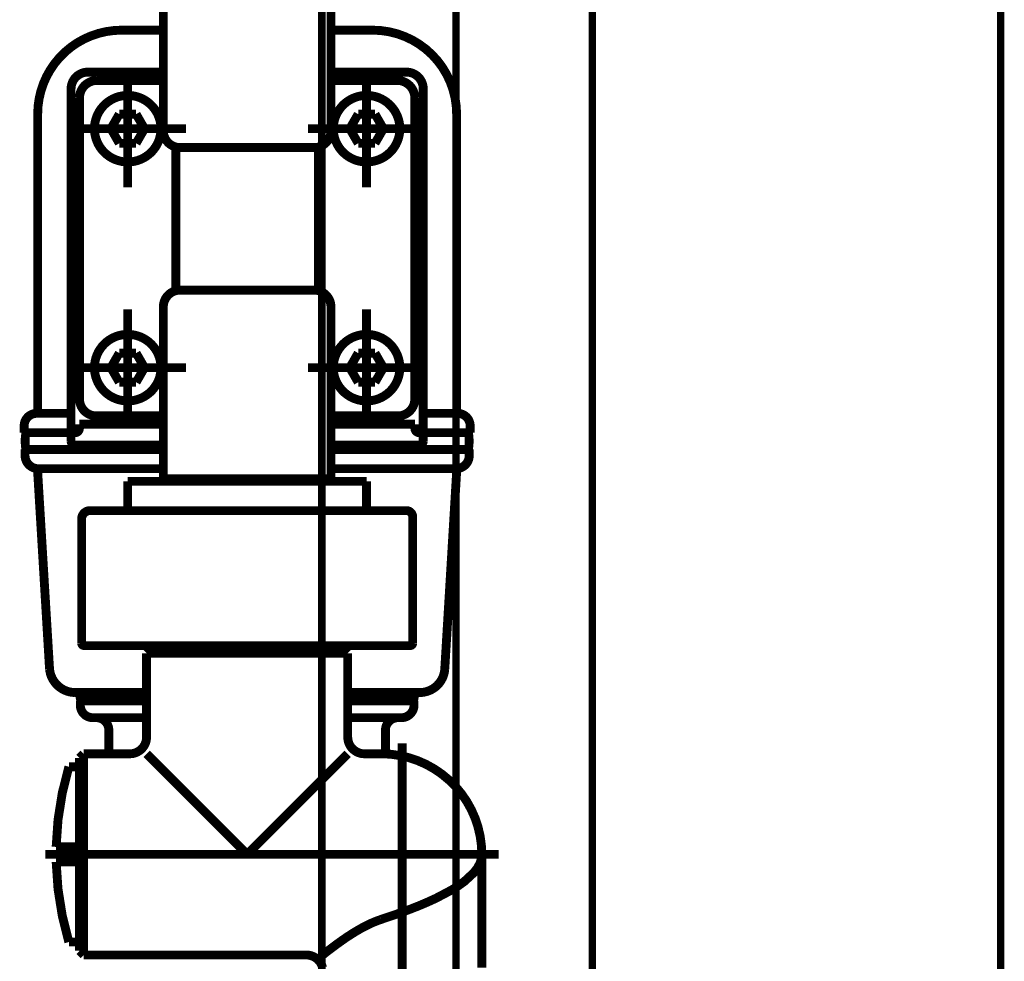
# Model space of a CAD drawing. Extents: x 64 to 716, y -248 to -11.
# Drawn here: x 206 to 218, y -200 to -188 of the extents above; entities that cross this region are included whole.
import ezdxf

# ---------------------------------------------------------------- set-up
doc = ezdxf.new("R2010")
doc.units = 0
doc.linetypes.add('AIGENLINE001', pattern=[821.5278, 352.7778, -156.25, 156.25, -156.25])
doc.layers.add('LAYER_15', color=7, linetype='CONTINUOUS')
doc.layers.add('LAYER_4', color=7, linetype='CONTINUOUS')

# ---------------------------------------------------------------- blocks, each defined once
blk = doc.blocks.new('AIGNBL04020003')
at = {"layer": 'LAYER_4', "const_width": 0.0882}
for points in [[(209.816, -221.6905), (209.816, -178.8886)], [(213.0427, -221.6905), (213.0427, -178.8886)]]:
    blk.add_lwpolyline(points, dxfattribs=at)
blk = doc.blocks.new('AIGNBL04020016')
at = {"layer": 'LAYER_4', "const_width": 0.0882}
for points in [[(211.4173, -187.2706), (211.4173, -189.7428)], [(211.4173, -190.2154), (211.4173, -200.9931)], [(211.4173, -190.9368), (211.4173, -195.3211)]]:
    blk.add_lwpolyline(points, dxfattribs=at)
blk = doc.blocks.new('AIGNBL04010002')
at = {"layer": 'LAYER_4'}
for name in ['AIGNBL04020016', 'AIGNBL04020003']:
    blk.add_blockref(name, (0, 0), dxfattribs=at)
blk = doc.blocks.new('AIGNBL04020983')
at = {"layer": 'LAYER_4', "color": 4, "const_width": 0.1058}
blk.add_lwpolyline([(208.9247, -198.2979), (210.1246, -197.098)], dxfattribs=at)
blk = doc.blocks.new('AIGNBL04020984')
at = {"layer": 'LAYER_4', "color": 4, "const_width": 0.1058}
blk.add_lwpolyline([(207.7248, -197.098), (208.9247, -198.2979)], dxfattribs=at)
blk = doc.blocks.new('AIGNBL04020985')
at = {"layer": 'LAYER_4', "color": 4, "const_width": 0.1058}
blk.add_lwpolyline([(209.8252, -199.4975), (209.8259, -199.4971), (209.8314, -199.4927), (209.8414, -199.4847), (209.8552, -199.4741), (209.8724, -199.4606), (209.8935, -199.4441), (209.9183, -199.4255), (209.9486, -199.4027), (209.982, -199.3776), (210.0199, -199.3504), (210.0605, -199.3214), (210.1122, -199.2859), (210.168, -199.2494), (210.229, -199.2119), (210.2934, -199.175), (210.403, -199.1199), (210.4626, -199.0948), (210.5246, -199.0727)], dxfattribs=at)
blk = doc.blocks.new('AIGNBL04020986')
at = {"layer": 'LAYER_4', "color": 4, "const_width": 0.1058}
blk.add_lwpolyline([(211.7245, -198.2979), (211.7231, -198.3255), (211.7187, -198.3527), (211.7011, -198.4068), (211.6715, -198.4609), (211.6305, -198.5149), (211.5171, -198.62), (211.4448, -198.672), (211.3638, -198.7227), (211.1792, -198.8202), (211.0769, -198.867), (210.9704, -198.9122), (210.8605, -198.9552), (210.7479, -198.9969), (210.5246, -199.0727)], dxfattribs=at)
blk = doc.blocks.new('AIGNBL040209A5')
at = {"layer": 'LAYER_4', "color": 4, "linetype": 'AIGENLINE001', "const_width": 0.1058, "flags": 128}
blk.add_lwpolyline([(210.7747, -201.2962), (210.7747, -196.9743)], dxfattribs=at)
blk = doc.blocks.new('AIGNBL040209AA')
at = {"layer": 'LAYER_4', "color": 4, "const_width": 0.1058}
blk.add_lwpolyline([(207.5246, -197.098), (206.9748, -197.098)], dxfattribs=at)
blk = doc.blocks.new('AIGNBL040209AB')
at = {"layer": 'LAYER_4', "color": 4, "const_width": 0.1058}
blk.add_lwpolyline([(207.5246, -197.098, 0.4142631), (207.7248, -196.8978)], format="xyb", dxfattribs=at)
blk = doc.blocks.new('AIGNBL040209AC')
at = {"layer": 'LAYER_4', "color": 4, "const_width": 0.1058}
blk.add_lwpolyline([(210.5246, -197.098), (210.3248, -197.098)], dxfattribs=at)
blk = doc.blocks.new('AIGNBL040209AD')
at = {"layer": 'LAYER_4', "color": 4, "const_width": 0.1058}
blk.add_lwpolyline([(211.7245, -198.2979, 0.4142168), (210.5246, -197.098)], format="xyb", dxfattribs=at)
blk = doc.blocks.new('AIGNBL040209AE')
at = {"layer": 'LAYER_4', "color": 4, "const_width": 0.1058}
blk.add_lwpolyline([(210.1246, -196.8978, 0.4142074), (210.3248, -197.098)], format="xyb", dxfattribs=at)
blk = doc.blocks.new('AIGNBL040209AF')
at = {"layer": 'LAYER_4', "color": 4, "const_width": 0.1058}
blk.add_lwpolyline([(206.9748, -199.4978), (209.631, -199.4978)], dxfattribs=at)
blk = doc.blocks.new('AIGNBL040209B0')
at = {"layer": 'LAYER_4', "color": 4, "const_width": 0.1058}
blk.add_lwpolyline([(211.7245, -198.2979), (211.7245, -199.6484)], dxfattribs=at)
blk = doc.blocks.new('AIGNBL040209B1')
at = {"layer": 'LAYER_4', "color": 4, "const_width": 0.1058}
blk.add_lwpolyline([(206.9748, -197.098), (206.9248, -197.1479)], dxfattribs=at)
blk = doc.blocks.new('AIGNBL040209B4')
at = {"layer": 'LAYER_4', "color": 4, "const_width": 0.1058}
blk.add_lwpolyline([(206.9248, -199.4479), (206.9748, -199.4978)], dxfattribs=at)
blk = doc.blocks.new('AIGNBL040209B7')
at = {"layer": 'LAYER_4', "color": 4, "const_width": 0.1058}
blk.add_lwpolyline([(206.9248, -199.4479), (206.9248, -198.2979)], dxfattribs=at)
blk = doc.blocks.new('AIGNBL040209B8')
at = {"layer": 'LAYER_4', "color": 4, "const_width": 0.1058}
blk.add_lwpolyline([(206.9248, -198.2979), (206.9248, -197.1479)], dxfattribs=at)
blk = doc.blocks.new('AIGNBL040209BA')
at = {"layer": 'LAYER_4', "color": 4, "linetype": 'AIGENLINE001', "const_width": 0.1058, "flags": 128}
blk.add_lwpolyline([(210.7747, -199.8258), (210.7747, -196.9743)], dxfattribs=at)
blk = doc.blocks.new('AIGNBL040209BB')
at = {"layer": 'LAYER_4', "color": 4, "const_width": 0.1058}
blk.add_lwpolyline([(207.7248, -195.898), (207.7248, -196.8978)], dxfattribs=at)
blk = doc.blocks.new('AIGNBL040209BC')
at = {"layer": 'LAYER_4', "color": 4, "const_width": 0.1058}
blk.add_lwpolyline([(210.1246, -195.898), (210.1246, -196.8978)], dxfattribs=at)
blk = doc.blocks.new('AIGNBL040209BD')
at = {"layer": 'LAYER_4', "color": 4, "const_width": 0.1058}
blk.add_lwpolyline([(210.0247, -195.8078), (210.0247, -195.8481)], dxfattribs=at)
blk = doc.blocks.new('AIGNBL040209BE')
at = {"layer": 'LAYER_4', "color": 4, "const_width": 0.1058}
blk.add_lwpolyline([(208.9247, -195.8481), (210.0747, -195.8481)], dxfattribs=at)
blk = doc.blocks.new('AIGNBL040209BF')
at = {"layer": 'LAYER_4', "color": 4, "const_width": 0.1058}
blk.add_lwpolyline([(210.1246, -195.898), (210.0747, -195.8481)], dxfattribs=at)
blk = doc.blocks.new('AIGNBL040209C0')
at = {"layer": 'LAYER_4', "color": 4, "const_width": 0.1058}
blk.add_lwpolyline([(207.8247, -195.8078), (207.8247, -195.8481)], dxfattribs=at)
blk = doc.blocks.new('AIGNBL040209C1')
at = {"layer": 'LAYER_4', "color": 4, "const_width": 0.1058}
blk.add_lwpolyline([(208.9247, -195.8481), (207.7747, -195.8481)], dxfattribs=at)
blk = doc.blocks.new('AIGNBL040209C2')
at = {"layer": 'LAYER_4', "color": 4, "const_width": 0.1058}
blk.add_lwpolyline([(207.7747, -195.8481), (207.7248, -195.898)], dxfattribs=at)
blk = doc.blocks.new('AIGNBL040209C3')
at = {"layer": 'LAYER_4', "color": 4, "linetype": 'AIGENLINE001', "const_width": 0.1058, "flags": 128}
blk.add_lwpolyline([(211.9247, -198.2979), (206.5179, -198.2979)], dxfattribs=at)
blk = doc.blocks.new('AIGNBL040209C4')
at = {"layer": 'LAYER_4', "color": 4, "const_width": 0.1058}
blk.add_lwpolyline([(206.9248, -198.3878), (206.6458, -198.3878)], dxfattribs=at)
blk = doc.blocks.new('AIGNBL040209C5')
at = {"layer": 'LAYER_4', "color": 4, "const_width": 0.1058}
blk.add_lwpolyline([(206.6458, -198.3878, 0.0665793), (206.7973, -199.3428)], format="xyb", dxfattribs=at)
blk = doc.blocks.new('AIGNBL040209C6')
at = {"layer": 'LAYER_4', "color": 4, "const_width": 0.1058}
blk.add_lwpolyline([(206.7973, -199.3428), (206.9248, -199.3428)], dxfattribs=at)
blk = doc.blocks.new('AIGNBL040209C7')
at = {"layer": 'LAYER_4', "color": 4, "const_width": 0.1058}
blk.add_lwpolyline([(206.9248, -198.208), (206.6458, -198.208)], dxfattribs=at)
blk = doc.blocks.new('AIGNBL040209C8')
at = {"layer": 'LAYER_4', "color": 4, "const_width": 0.1058}
blk.add_lwpolyline([(206.7973, -197.253, 0.0665799), (206.6458, -198.208)], format="xyb", dxfattribs=at)
blk = doc.blocks.new('AIGNBL040209C9')
at = {"layer": 'LAYER_4', "color": 4, "const_width": 0.1058}
blk.add_lwpolyline([(206.7973, -197.253), (206.9248, -197.253)], dxfattribs=at)
blk = doc.blocks.new('AIGNBL040209CA')
at = {"layer": 'LAYER_4', "color": 4, "const_width": 0.1058}
blk.add_lwpolyline([(210.8698, -195.8078), (208.9247, -195.8078)], dxfattribs=at)
blk = doc.blocks.new('AIGNBL040209CB')
at = {"layer": 'LAYER_4', "color": 4, "const_width": 0.1058}
blk.add_lwpolyline([(208.9247, -195.8078), (206.9796, -195.8078)], dxfattribs=at)
blk = doc.blocks.new('AIGNBL040209CC')
at = {"layer": 'LAYER_4', "color": 4, "const_width": 0.1058}
blk.add_lwpolyline([(206.9496, -195.7778, 0.3921162), (206.9796, -195.8078)], format="xyb", dxfattribs=at)
blk = doc.blocks.new('AIGNBL040209CD')
at = {"layer": 'LAYER_4', "color": 4, "const_width": 0.1058}
blk.add_lwpolyline([(207.0495, -194.1979), (208.9247, -194.1979)], dxfattribs=at)
blk = doc.blocks.new('AIGNBL040209CE')
at = {"layer": 'LAYER_4', "color": 4, "const_width": 0.1058}
blk.add_lwpolyline([(210.8247, -194.1979)], dxfattribs=at)
blk = doc.blocks.new('AIGNBL040209CF')
at = {"layer": 'LAYER_4', "color": 4, "const_width": 0.1058}
blk.add_lwpolyline([(210.3496, -193.8479), (208.9247, -193.8479)], dxfattribs=at)
blk = doc.blocks.new('AIGNBL040209D0')
at = {"layer": 'LAYER_4', "color": 4, "const_width": 0.1058}
blk.add_lwpolyline([(208.9247, -193.8479), (207.4998, -193.8479)], dxfattribs=at)
blk = doc.blocks.new('AIGNBL040209D1')
at = {"layer": 'LAYER_4', "color": 4, "const_width": 0.1058}
blk.add_lwpolyline([(210.3496, -193.8479), (210.3496, -194.1979)], dxfattribs=at)
blk = doc.blocks.new('AIGNBL040209D2')
at = {"layer": 'LAYER_4', "color": 4, "const_width": 0.1058}
blk.add_lwpolyline([(207.4998, -193.8479), (207.4998, -194.1979)], dxfattribs=at)
blk = doc.blocks.new('AIGNBL04020A09')
at = {"layer": 'LAYER_4', "color": 4, "const_width": 0.1058}
blk.add_lwpolyline([(209.8246, -199.648, 0.3422439), (209.631, -199.4978)], format="xyb", dxfattribs=at)
blk = doc.blocks.new('AIGNBL04020A0A')
at = {"layer": 'LAYER_4', "color": 4, "const_width": 0.1058}
blk.add_lwpolyline([(206.9748, -197.098), (206.9748, -198.2979)], dxfattribs=at)
blk = doc.blocks.new('AIGNBL04020A0B')
at = {"layer": 'LAYER_4', "color": 4, "const_width": 0.1058}
blk.add_lwpolyline([(206.9748, -198.2979), (206.9748, -199.4978)], dxfattribs=at)
blk = doc.blocks.new('AIGNBL04020A0C')
at = {"layer": 'LAYER_4', "color": 4, "const_width": 0.1058}
blk.add_lwpolyline([(210.8998, -194.273), (210.8998, -195.7778)], dxfattribs=at)
blk = doc.blocks.new('AIGNBL04020A0D')
at = {"layer": 'LAYER_4', "color": 4, "const_width": 0.1058}
blk.add_lwpolyline([(210.8998, -194.273, 0.414206), (210.8247, -194.1979)], format="xyb", dxfattribs=at)
blk = doc.blocks.new('AIGNBL04020A0E')
at = {"layer": 'LAYER_4', "color": 4, "const_width": 0.1058}
blk.add_lwpolyline([(210.8698, -195.8078, 0.3927763), (210.8998, -195.7778)], format="xyb", dxfattribs=at)
blk = doc.blocks.new('AIGNBL04020A0F')
at = {"layer": 'LAYER_4', "color": 4, "const_width": 0.1058}
blk.add_lwpolyline([(206.9496, -194.2978), (206.9496, -195.7778)], dxfattribs=at)
blk = doc.blocks.new('AIGNBL04020A10')
at = {"layer": 'LAYER_4', "color": 4, "const_width": 0.1058}
blk.add_lwpolyline([(207.0495, -194.1979, 0.41411), (206.9496, -194.2978)], format="xyb", dxfattribs=at)
blk = doc.blocks.new('AIGNBL04020A11')
at = {"layer": 'LAYER_4', "color": 4, "const_width": 0.1058}
blk.add_lwpolyline([(207.7248, -195.898), (208.9247, -195.898)], dxfattribs=at)
blk = doc.blocks.new('AIGNBL04020A12')
at = {"layer": 'LAYER_4', "color": 4, "const_width": 0.1058}
blk.add_lwpolyline([(208.9247, -195.898), (210.1246, -195.898)], dxfattribs=at)
blk = doc.blocks.new('AIGNBL04020A13')
at = {"layer": 'LAYER_4', "color": 4, "const_width": 0.1058}
blk.add_lwpolyline([(210.8247, -194.1979), (208.9247, -194.1979)], dxfattribs=at)
blk = doc.blocks.new('AIGNBL04020A44')
at = {"layer": 'LAYER_4', "color": 4, "const_width": 0.1058}
blk.add_lwpolyline([(207.1247, -189.0678, 0.3931123), (206.9248, -189.268)], format="xyb", dxfattribs=at)
blk = doc.blocks.new('AIGNBL04020A45')
at = {"layer": 'LAYER_4', "color": 4, "const_width": 0.1058}
blk.add_lwpolyline([(210.9246, -189.268, 0.3927964), (210.7247, -189.0678)], format="xyb", dxfattribs=at)
blk = doc.blocks.new('AIGNBL04020A46')
at = {"layer": 'LAYER_4', "color": 4, "const_width": 0.1058}
blk.add_lwpolyline([(210.9246, -192.8681), (210.9246, -189.268)], dxfattribs=at)
blk = doc.blocks.new('AIGNBL04020A47')
at = {"layer": 'LAYER_4', "color": 4, "const_width": 0.1058}
blk.add_lwpolyline([(210.7247, -193.0679, 0.4142746), (210.9246, -192.8681)], format="xyb", dxfattribs=at)
blk = doc.blocks.new('AIGNBL04020A48')
at = {"layer": 'LAYER_4', "color": 4, "const_width": 0.1058}
blk.add_lwpolyline([(206.9248, -189.268), (206.9248, -192.8681)], dxfattribs=at)
blk = doc.blocks.new('AIGNBL04020A49')
at = {"layer": 'LAYER_4', "color": 4, "const_width": 0.1058}
blk.add_lwpolyline([(206.9248, -192.8681, 0.4142706), (207.1247, -193.0679)], format="xyb", dxfattribs=at)
blk = doc.blocks.new('AIGNBL04020A4A')
at = {"layer": 'LAYER_4', "color": 4, "const_width": 0.1058}
blk.add_lwpolyline([(207.1247, -193.0679), (207.9246, -193.0679)], dxfattribs=at)
blk = doc.blocks.new('AIGNBL04020A4B')
at = {"layer": 'LAYER_4', "color": 4, "const_width": 0.1058}
blk.add_lwpolyline([(209.9248, -193.0679), (210.7247, -193.0679)], dxfattribs=at)
blk = doc.blocks.new('AIGNBL04020A4C')
at = {"layer": 'LAYER_4', "color": 4, "const_width": 0.1058}
blk.add_lwpolyline([(210.7247, -189.0678), (209.9248, -189.0678)], dxfattribs=at)
blk = doc.blocks.new('AIGNBL04020A4D')
at = {"layer": 'LAYER_4', "color": 4, "const_width": 0.1058}
blk.add_lwpolyline([(207.9246, -189.0678), (207.1247, -189.0678)], dxfattribs=at)
blk = doc.blocks.new('AIGNBL04020A4E')
at = {"layer": 'LAYER_4', "color": 4, "const_width": 0.1058}
blk.add_lwpolyline([(207.897, -189.6428, 0.4142218), (207.4998, -189.2456, 0.4142267), (207.1026, -189.6428, 0.4142054), (207.4998, -190.04, 0.4142004)], format="xyb", close=True, dxfattribs=at)
blk = doc.blocks.new('AIGNBL04020A4F')
at = {"layer": 'LAYER_4', "color": 4, "const_width": 0.1058}
blk.add_lwpolyline([(207.7003, -189.6428), (207.6001, -189.4691)], dxfattribs=at)
blk = doc.blocks.new('AIGNBL04020A50')
at = {"layer": 'LAYER_4', "color": 4, "const_width": 0.1058}
blk.add_lwpolyline([(207.6001, -189.4691), (207.3992, -189.4691)], dxfattribs=at)
blk = doc.blocks.new('AIGNBL04020A51')
at = {"layer": 'LAYER_4', "color": 4, "const_width": 0.1058}
blk.add_lwpolyline([(207.3992, -189.4691), (207.299, -189.6428)], dxfattribs=at)
blk = doc.blocks.new('AIGNBL04020A52')
at = {"layer": 'LAYER_4', "color": 4, "const_width": 0.1058}
blk.add_lwpolyline([(207.299, -189.6428), (207.3992, -189.8168)], dxfattribs=at)
blk = doc.blocks.new('AIGNBL04020A53')
at = {"layer": 'LAYER_4', "color": 4, "const_width": 0.1058}
blk.add_lwpolyline([(207.3992, -189.8168), (207.6001, -189.8168)], dxfattribs=at)
blk = doc.blocks.new('AIGNBL04020A54')
at = {"layer": 'LAYER_4', "color": 4, "const_width": 0.1058}
blk.add_lwpolyline([(207.6001, -189.8168), (207.7003, -189.6428)], dxfattribs=at)
blk = doc.blocks.new('AIGNBL04020A55')
at = {"layer": 'LAYER_4', "color": 4, "const_width": 0.1058}
blk.add_lwpolyline([(210.7468, -189.6428, 0.4142287), (210.3496, -189.2456, 0.4142197), (209.9524, -189.6428, 0.4141984), (210.3496, -190.04, 0.4142074)], format="xyb", close=True, dxfattribs=at)
blk = doc.blocks.new('AIGNBL04020A56')
at = {"layer": 'LAYER_4', "color": 4, "const_width": 0.1058}
blk.add_lwpolyline([(210.1491, -189.6428), (210.2493, -189.4691)], dxfattribs=at)
blk = doc.blocks.new('AIGNBL04020A57')
at = {"layer": 'LAYER_4', "color": 4, "const_width": 0.1058}
blk.add_lwpolyline([(210.2493, -189.4691), (210.4502, -189.4691)], dxfattribs=at)
blk = doc.blocks.new('AIGNBL04020A58')
at = {"layer": 'LAYER_4', "color": 4, "const_width": 0.1058}
blk.add_lwpolyline([(210.4502, -189.4691), (210.5504, -189.6428)], dxfattribs=at)
blk = doc.blocks.new('AIGNBL04020A59')
at = {"layer": 'LAYER_4', "color": 4, "const_width": 0.1058}
blk.add_lwpolyline([(210.5504, -189.6428), (210.4502, -189.8168)], dxfattribs=at)
blk = doc.blocks.new('AIGNBL04020A5A')
at = {"layer": 'LAYER_4', "color": 4, "const_width": 0.1058}
blk.add_lwpolyline([(210.4502, -189.8168), (210.2493, -189.8168)], dxfattribs=at)
blk = doc.blocks.new('AIGNBL04020A5B')
at = {"layer": 'LAYER_4', "color": 4, "const_width": 0.1058}
blk.add_lwpolyline([(210.2493, -189.8168), (210.1491, -189.6428)], dxfattribs=at)
blk = doc.blocks.new('AIGNBL04020A5C')
at = {"layer": 'LAYER_4', "color": 4, "const_width": 0.1058}
blk.add_lwpolyline([(207.897, -192.4929, 0.4142019), (207.4998, -192.0957, 0.4142068), (207.1026, -192.4929, 0.4142252), (207.4998, -192.8901, 0.4142203)], format="xyb", close=True, dxfattribs=at)
blk = doc.blocks.new('AIGNBL04020A5D')
at = {"layer": 'LAYER_4', "color": 4, "const_width": 0.1058}
blk.add_lwpolyline([(207.7003, -192.4929), (207.6001, -192.6669)], dxfattribs=at)
blk = doc.blocks.new('AIGNBL04020A5E')
at = {"layer": 'LAYER_4', "color": 4, "const_width": 0.1058}
blk.add_lwpolyline([(207.6001, -192.6669), (207.3992, -192.6669)], dxfattribs=at)
blk = doc.blocks.new('AIGNBL04020A5F')
at = {"layer": 'LAYER_4', "color": 4, "const_width": 0.1058}
blk.add_lwpolyline([(207.3992, -192.6669), (207.299, -192.4929)], dxfattribs=at)
blk = doc.blocks.new('AIGNBL04020A60')
at = {"layer": 'LAYER_4', "color": 4, "const_width": 0.1058}
blk.add_lwpolyline([(207.299, -192.4929), (207.3992, -192.3189)], dxfattribs=at)
blk = doc.blocks.new('AIGNBL04020A61')
at = {"layer": 'LAYER_4', "color": 4, "const_width": 0.1058}
blk.add_lwpolyline([(207.3992, -192.3189), (207.6001, -192.3189)], dxfattribs=at)
blk = doc.blocks.new('AIGNBL04020A62')
at = {"layer": 'LAYER_4', "color": 4, "const_width": 0.1058}
blk.add_lwpolyline([(207.6001, -192.3189), (207.7003, -192.4929)], dxfattribs=at)
blk = doc.blocks.new('AIGNBL04020A63')
at = {"layer": 'LAYER_4', "color": 4, "const_width": 0.1058}
blk.add_lwpolyline([(210.7468, -192.4929, 0.4142089), (210.3496, -192.0957, 0.4141998), (209.9524, -192.4929, 0.4142183), (210.3496, -192.8901, 0.4142273)], format="xyb", close=True, dxfattribs=at)
blk = doc.blocks.new('AIGNBL04020A64')
at = {"layer": 'LAYER_4', "color": 4, "const_width": 0.1058}
blk.add_lwpolyline([(210.1491, -192.4929), (210.2493, -192.6669)], dxfattribs=at)
blk = doc.blocks.new('AIGNBL04020A65')
at = {"layer": 'LAYER_4', "color": 4, "const_width": 0.1058}
blk.add_lwpolyline([(210.2493, -192.6669), (210.4502, -192.6669)], dxfattribs=at)
blk = doc.blocks.new('AIGNBL04020A66')
at = {"layer": 'LAYER_4', "color": 4, "const_width": 0.1058}
blk.add_lwpolyline([(210.4502, -192.6669), (210.5504, -192.4929)], dxfattribs=at)
blk = doc.blocks.new('AIGNBL04020A67')
at = {"layer": 'LAYER_4', "color": 4, "const_width": 0.1058}
blk.add_lwpolyline([(210.5504, -192.4929), (210.4502, -192.3189)], dxfattribs=at)
blk = doc.blocks.new('AIGNBL04020A68')
at = {"layer": 'LAYER_4', "color": 4, "const_width": 0.1058}
blk.add_lwpolyline([(210.4502, -192.3189), (210.2493, -192.3189)], dxfattribs=at)
blk = doc.blocks.new('AIGNBL04020A69')
at = {"layer": 'LAYER_4', "color": 4, "const_width": 0.1058}
blk.add_lwpolyline([(210.2493, -192.3189), (210.1491, -192.4929)], dxfattribs=at)
blk = doc.blocks.new('AIGNBL04020A6A')
at = {"layer": 'LAYER_4', "color": 4, "const_width": 0.1058}
blk.add_lwpolyline([(208.1247, -189.8681), (209.7247, -189.8681)], dxfattribs=at)
blk = doc.blocks.new('AIGNBL04020A6B')
at = {"layer": 'LAYER_4', "color": 4, "const_width": 0.1058}
blk.add_lwpolyline([(209.7247, -189.8681, 0.4142042), (209.9248, -189.6679)], format="xyb", dxfattribs=at)
blk = doc.blocks.new('AIGNBL04020A6C')
at = {"layer": 'LAYER_4', "color": 4, "const_width": 0.1058}
blk.add_lwpolyline([(207.9246, -189.6679, 0.4142156), (208.1247, -189.8681)], format="xyb", dxfattribs=at)
blk = doc.blocks.new('AIGNBL04020A6D')
at = {"layer": 'LAYER_4', "color": 4, "const_width": 0.1058}
blk.add_lwpolyline([(208.1247, -191.5679), (209.7247, -191.5679)], dxfattribs=at)
blk = doc.blocks.new('AIGNBL04020A6E')
at = {"layer": 'LAYER_4', "color": 4, "const_width": 0.1058}
blk.add_lwpolyline([(209.9248, -191.7681, 0.4142062), (209.7247, -191.5679)], format="xyb", dxfattribs=at)
blk = doc.blocks.new('AIGNBL04020A6F')
at = {"layer": 'LAYER_4', "color": 4, "const_width": 0.1058}
blk.add_lwpolyline([(208.1247, -191.5679, 0.4142176), (207.9246, -191.7681)], format="xyb", dxfattribs=at)
blk = doc.blocks.new('AIGNBL04020A71')
at = {"layer": 'LAYER_4', "color": 4, "const_width": 0.1058}
blk.add_lwpolyline([(209.9248, -189.0044), (209.9248, -188.2179)], dxfattribs=at)
blk = doc.blocks.new('AIGNBL04020A73')
at = {"layer": 'LAYER_4', "color": 4, "const_width": 0.1058}
blk.add_lwpolyline([(209.9248, -193.1179), (209.9248, -193.8179)], dxfattribs=at)
blk = doc.blocks.new('AIGNBL04020A74')
at = {"layer": 'LAYER_4', "color": 4, "const_width": 0.1058}
blk.add_lwpolyline([(209.8948, -193.8479), (209.9248, -193.8179)], dxfattribs=at)
blk = doc.blocks.new('AIGNBL04020A75')
at = {"layer": 'LAYER_4', "color": 4, "const_width": 0.1058}
blk.add_lwpolyline([(207.9246, -193.1544), (207.9246, -193.8179)], dxfattribs=at)
blk = doc.blocks.new('AIGNBL04020A76')
at = {"layer": 'LAYER_4', "color": 4, "const_width": 0.1058}
blk.add_lwpolyline([(207.9546, -193.8479), (207.9246, -193.8179)], dxfattribs=at)
blk = doc.blocks.new('AIGNBL04020A77')
at = {"layer": 'LAYER_4', "color": 4, "const_width": 0.1058}
blk.add_lwpolyline([(207.9246, -191.7681), (207.9246, -193.1544)], dxfattribs=at)
blk = doc.blocks.new('AIGNBL04020A78')
at = {"layer": 'LAYER_4', "color": 4, "const_width": 0.1058}
blk.add_lwpolyline([(209.9248, -193.1544), (209.9248, -191.7681)], dxfattribs=at)
blk = doc.blocks.new('AIGNBL04020A79')
at = {"layer": 'LAYER_4', "color": 4, "const_width": 0.1058}
blk.add_lwpolyline([(209.9248, -189.6679), (209.9248, -189.0044)], dxfattribs=at)
blk = doc.blocks.new('AIGNBL04020A7A')
at = {"layer": 'LAYER_4', "color": 4, "const_width": 0.1058}
blk.add_lwpolyline([(207.9246, -189.6679), (207.9246, -188.2179)], dxfattribs=at)
blk = doc.blocks.new('AIGNBL04020A7C')
at = {"layer": 'LAYER_4', "color": 4, "const_width": 0.1058}
blk.add_lwpolyline([(208.0748, -189.8615), (208.0748, -191.5679)], dxfattribs=at)
blk = doc.blocks.new('AIGNBL04020A7D')
at = {"layer": 'LAYER_4', "color": 4, "const_width": 0.1058}
blk.add_lwpolyline([(209.7746, -189.8615), (209.7746, -191.5679)], dxfattribs=at)
blk = doc.blocks.new('AIGNBL04020A7E')
at = {"layer": 'LAYER_4', "color": 4, "const_width": 0.1058}
blk.add_lwpolyline([(207.9246, -193.8179), (209.9248, -193.8179)], dxfattribs=at)
blk = doc.blocks.new('AIGNBL04020A80')
at = {"layer": 'LAYER_4', "color": 4, "linetype": 'AIGENLINE001', "const_width": 0.1058, "flags": 128}
blk.add_lwpolyline([(209.6523, -189.6428), (211.0469, -189.6428)], dxfattribs=at)
blk = doc.blocks.new('AIGNBL04020A81')
at = {"layer": 'LAYER_4', "color": 4, "linetype": 'AIGENLINE001', "const_width": 0.1058, "flags": 128}
blk.add_lwpolyline([(210.3496, -188.9458), (210.3496, -190.3401)], dxfattribs=at)
blk = doc.blocks.new('AIGNBL04020A82')
at = {"layer": 'LAYER_4', "color": 4, "linetype": 'AIGENLINE001', "const_width": 0.1058, "flags": 128}
blk.add_lwpolyline([(209.6523, -192.4929), (211.0469, -192.4929)], dxfattribs=at)
blk = doc.blocks.new('AIGNBL04020A83')
at = {"layer": 'LAYER_4', "color": 4, "linetype": 'AIGENLINE001', "const_width": 0.1058, "flags": 128}
blk.add_lwpolyline([(210.3496, -191.7956), (210.3496, -193.1902)], dxfattribs=at)
blk = doc.blocks.new('AIGNBL04020A84')
at = {"layer": 'LAYER_4', "color": 4, "linetype": 'AIGENLINE001', "const_width": 0.1058, "flags": 128}
blk.add_lwpolyline([(206.8025, -192.4929), (208.1967, -192.4929)], dxfattribs=at)
blk = doc.blocks.new('AIGNBL04020A85')
at = {"layer": 'LAYER_4', "color": 4, "linetype": 'AIGENLINE001', "const_width": 0.1058, "flags": 128}
blk.add_lwpolyline([(207.4998, -191.7956), (207.4998, -193.1902)], dxfattribs=at)
blk = doc.blocks.new('AIGNBL04020A86')
at = {"layer": 'LAYER_4', "color": 4, "linetype": 'AIGENLINE001', "const_width": 0.1058, "flags": 128}
blk.add_lwpolyline([(206.8025, -189.6428), (208.1967, -189.6428)], dxfattribs=at)
blk = doc.blocks.new('AIGNBL04020A87')
at = {"layer": 'LAYER_4', "color": 4, "linetype": 'AIGENLINE001', "const_width": 0.1058, "flags": 128}
blk.add_lwpolyline([(207.4998, -188.9458), (207.4998, -190.3401)], dxfattribs=at)
blk = doc.blocks.new('AIGNBL04020A88')
at = {"layer": 'LAYER_4', "color": 4, "const_width": 0.1058}
blk.add_lwpolyline([(209.9248, -193.6976), (211.4244, -193.6976)], dxfattribs=at)
blk = doc.blocks.new('AIGNBL04020A89')
at = {"layer": 'LAYER_4', "color": 4, "const_width": 0.1058}
blk.add_lwpolyline([(206.425, -193.6976), (207.9246, -193.6976)], dxfattribs=at)
blk = doc.blocks.new('AIGNBL04020A8A')
at = {"layer": 'LAYER_4', "color": 4, "const_width": 0.1058}
blk.add_lwpolyline([(211.5647, -193.4679, 0.0900016), (211.5647, -193.2681)], format="xyb", dxfattribs=at)
blk = doc.blocks.new('AIGNBL04020A8B')
at = {"layer": 'LAYER_4', "color": 4, "const_width": 0.1058}
blk.add_lwpolyline([(211.5747, -193.4679), (209.9248, -193.4679)], dxfattribs=at)
blk = doc.blocks.new('AIGNBL04020A8C')
at = {"layer": 'LAYER_4', "color": 4, "const_width": 0.1058}
blk.add_lwpolyline([(211.4244, -193.6976, 0.3889817), (211.5747, -193.5447)], format="xyb", dxfattribs=at)
blk = doc.blocks.new('AIGNBL04020A8D')
at = {"layer": 'LAYER_4', "color": 4, "const_width": 0.1058}
blk.add_lwpolyline([(211.5747, -193.4679), (211.5747, -193.5447)], dxfattribs=at)
blk = doc.blocks.new('AIGNBL04020A8E')
at = {"layer": 'LAYER_4', "color": 4, "const_width": 0.1058}
blk.add_lwpolyline([(211.5495, -193.4679), (211.5003, -193.4679)], dxfattribs=at)
blk = doc.blocks.new('AIGNBL04020A8F')
at = {"layer": 'LAYER_4', "color": 4, "const_width": 0.1058}
blk.add_lwpolyline([(206.8735, -193.4179), (207.9246, -193.4179)], dxfattribs=at)
blk = doc.blocks.new('AIGNBL04020A90')
at = {"layer": 'LAYER_4', "color": 4, "const_width": 0.1058}
blk.add_lwpolyline([(211.4358, -193.0379), (211.0259, -193.0379)], dxfattribs=at)
blk = doc.blocks.new('AIGNBL04020A91')
at = {"layer": 'LAYER_4', "color": 4, "const_width": 0.1058}
blk.add_lwpolyline([(211.5857, -193.1878), (211.5857, -193.2681)], dxfattribs=at)
blk = doc.blocks.new('AIGNBL04020A92')
at = {"layer": 'LAYER_4', "color": 4, "const_width": 0.1058}
blk.add_lwpolyline([(211.5857, -193.1878, 0.4143307), (211.4358, -193.0379)], format="xyb", dxfattribs=at)
blk = doc.blocks.new('AIGNBL04020A93')
at = {"layer": 'LAYER_4', "color": 4, "const_width": 0.1058}
blk.add_lwpolyline([(211.5857, -193.2681), (211.0259, -193.2681)], dxfattribs=at)
blk = doc.blocks.new('AIGNBL04020A94')
at = {"layer": 'LAYER_4', "color": 4, "const_width": 0.1058}
blk.add_lwpolyline([(210.9759, -193.4179), (209.9248, -193.4179)], dxfattribs=at)
blk = doc.blocks.new('AIGNBL04020A95')
at = {"layer": 'LAYER_4', "color": 4, "const_width": 0.1058}
blk.add_lwpolyline([(210.9759, -193.4179, 0.3923893), (211.0259, -193.368)], format="xyb", dxfattribs=at)
blk = doc.blocks.new('AIGNBL04020A96')
at = {"layer": 'LAYER_4', "color": 4, "const_width": 0.1058}
blk.add_lwpolyline([(206.9235, -193.1678), (207.9246, -193.1678)], dxfattribs=at)
blk = doc.blocks.new('AIGNBL04020A97')
at = {"layer": 'LAYER_4', "color": 4, "const_width": 0.1058}
blk.add_lwpolyline([(211.0259, -193.368), (211.0259, -189.1681)], dxfattribs=at)
blk = doc.blocks.new('AIGNBL04020A98')
at = {"layer": 'LAYER_4', "color": 4, "const_width": 0.1058}
blk.add_lwpolyline([(210.9759, -193.2681, 0.3925861), (211.0259, -193.2181)], format="xyb", dxfattribs=at)
blk = doc.blocks.new('AIGNBL04020A99')
at = {"layer": 'LAYER_4', "color": 4, "const_width": 0.1058}
blk.add_lwpolyline([(210.926, -193.2181, 0.3930355), (210.9759, -193.2681)], format="xyb", dxfattribs=at)
blk = doc.blocks.new('AIGNBL04020A9A')
at = {"layer": 'LAYER_4', "color": 4, "const_width": 0.1058}
blk.add_lwpolyline([(210.926, -193.2181), (210.926, -193.1678)], dxfattribs=at)
blk = doc.blocks.new('AIGNBL04020A9B')
at = {"layer": 'LAYER_4', "color": 4, "const_width": 0.1058}
blk.add_lwpolyline([(210.926, -193.1678), (209.9248, -193.1678)], dxfattribs=at)
blk = doc.blocks.new('AIGNBL04020A9C')
at = {"layer": 'LAYER_4', "color": 4, "const_width": 0.1058}
blk.add_lwpolyline([(211.4238, -193.0379), (211.4238, -189.4678)], dxfattribs=at)
blk = doc.blocks.new('AIGNBL04020A9D')
at = {"layer": 'LAYER_4', "color": 4, "const_width": 0.1058}
blk.add_lwpolyline([(211.4238, -189.4678, 0.4142082), (210.4237, -188.4676)], format="xyb", dxfattribs=at)
blk = doc.blocks.new('AIGNBL04020A9E')
at = {"layer": 'LAYER_4', "color": 4, "const_width": 0.1058}
blk.add_lwpolyline([(207.4254, -188.4676, 0.4142228), (206.4256, -189.4678)], format="xyb", dxfattribs=at)
blk = doc.blocks.new('AIGNBL04020A9F')
at = {"layer": 'LAYER_4', "color": 4, "const_width": 0.1058}
blk.add_lwpolyline([(206.4256, -193.0379), (206.4256, -189.4678)], dxfattribs=at)
blk = doc.blocks.new('AIGNBL04020AA0')
at = {"layer": 'LAYER_4', "color": 4, "const_width": 0.1058}
blk.add_lwpolyline([(211.0259, -189.1681, 0.4142972), (210.8257, -188.9679)], format="xyb", dxfattribs=at)
blk = doc.blocks.new('AIGNBL04020AA1')
at = {"layer": 'LAYER_4', "color": 4, "const_width": 0.1058}
blk.add_lwpolyline([(209.9248, -188.9679), (210.8257, -188.9679)], dxfattribs=at)
blk = doc.blocks.new('AIGNBL04020AA2')
at = {"layer": 'LAYER_4', "color": 4, "const_width": 0.1058}
blk.add_lwpolyline([(206.9235, -193.2181), (206.9235, -193.1678)], dxfattribs=at)
blk = doc.blocks.new('AIGNBL04020AA3')
at = {"layer": 'LAYER_4', "color": 4, "const_width": 0.1058}
blk.add_lwpolyline([(206.8735, -193.2681, 0.3925861), (206.9235, -193.2181)], format="xyb", dxfattribs=at)
blk = doc.blocks.new('AIGNBL04020AA4')
at = {"layer": 'LAYER_4', "color": 4, "const_width": 0.1058}
blk.add_lwpolyline([(206.8236, -193.2181, 0.3930355), (206.8735, -193.2681)], format="xyb", dxfattribs=at)
blk = doc.blocks.new('AIGNBL04020AA5')
at = {"layer": 'LAYER_4', "color": 4, "const_width": 0.1058}
blk.add_lwpolyline([(207.0237, -188.9679, 0.4143087), (206.8236, -189.1681)], format="xyb", dxfattribs=at)
blk = doc.blocks.new('AIGNBL04020AA6')
at = {"layer": 'LAYER_4', "color": 4, "const_width": 0.1058}
blk.add_lwpolyline([(207.9246, -188.9679), (207.0237, -188.9679)], dxfattribs=at)
blk = doc.blocks.new('AIGNBL04020AA7')
at = {"layer": 'LAYER_4', "color": 4, "const_width": 0.1058}
blk.add_lwpolyline([(206.8236, -193.368), (206.8236, -189.1681)], dxfattribs=at)
blk = doc.blocks.new('AIGNBL04020AA8')
at = {"layer": 'LAYER_4', "color": 4, "const_width": 0.1058}
blk.add_lwpolyline([(206.8236, -193.368, 0.3926758), (206.8735, -193.4179)], format="xyb", dxfattribs=at)
blk = doc.blocks.new('AIGNBL04020AA9')
at = {"layer": 'LAYER_4', "color": 4, "const_width": 0.1058}
blk.add_lwpolyline([(206.4136, -193.0379), (206.8236, -193.0379)], dxfattribs=at)
blk = doc.blocks.new('AIGNBL04020AAA')
at = {"layer": 'LAYER_4', "color": 4, "const_width": 0.1058}
blk.add_lwpolyline([(206.2847, -193.2681, 0.0897373), (206.2847, -193.4679)], format="xyb", dxfattribs=at)
blk = doc.blocks.new('AIGNBL04020AAB')
at = {"layer": 'LAYER_4', "color": 4, "const_width": 0.1058}
blk.add_lwpolyline([(207.3975, -188.4676), (207.9246, -188.4676)], dxfattribs=at)
blk = doc.blocks.new('AIGNBL04020AAC')
at = {"layer": 'LAYER_4', "color": 4, "const_width": 0.1058}
blk.add_lwpolyline([(210.4519, -188.4676), (209.9248, -188.4676)], dxfattribs=at)
blk = doc.blocks.new('AIGNBL04020AAD')
at = {"layer": 'LAYER_4', "color": 4, "const_width": 0.1058}
blk.add_lwpolyline([(210.9832, -196.3676, 0.3965116), (211.2825, -196.0858)], format="xyb", dxfattribs=at)
blk = doc.blocks.new('AIGNBL04020AAE')
at = {"layer": 'LAYER_4', "color": 4, "const_width": 0.1058}
blk.add_lwpolyline([(210.9832, -196.3676), (210.1246, -196.3676)], dxfattribs=at)
blk = doc.blocks.new('AIGNBL04020AAF')
at = {"layer": 'LAYER_4', "color": 4, "const_width": 0.1058}
blk.add_lwpolyline([(207.7248, -196.3676), (206.8662, -196.3676)], dxfattribs=at)
blk = doc.blocks.new('AIGNBL04020AB0')
at = {"layer": 'LAYER_4', "color": 4, "const_width": 0.1058}
blk.add_lwpolyline([(206.5669, -196.0858, 0.3788038), (206.8662, -196.3676)], format="xyb", dxfattribs=at)
blk = doc.blocks.new('AIGNBL04020AB1')
at = {"layer": 'LAYER_4', "color": 4, "const_width": 0.1058}
blk.add_lwpolyline([(206.4229, -193.6976), (206.5669, -196.0858)], dxfattribs=at)
blk = doc.blocks.new('AIGNBL04020AB2')
at = {"layer": 'LAYER_4', "color": 4, "const_width": 0.1058}
blk.add_lwpolyline([(211.4265, -193.6976), (211.2825, -196.0858)], dxfattribs=at)
blk = doc.blocks.new('AIGNBL04020AB3')
at = {"layer": 'LAYER_4', "color": 4, "const_width": 0.1058}
blk.add_lwpolyline([(210.5746, -196.8113), (210.5746, -197.099)], dxfattribs=at)
blk = doc.blocks.new('AIGNBL04020AB4')
at = {"layer": 'LAYER_4', "color": 4, "const_width": 0.1058}
blk.add_lwpolyline([(206.9421, -196.3676, 0.1991312), (206.9421, -196.4679)], format="xyb", dxfattribs=at)
blk = doc.blocks.new('AIGNBL04020AB5')
at = {"layer": 'LAYER_4', "color": 4, "const_width": 0.1058}
blk.add_lwpolyline([(206.9338, -196.5175), (206.9338, -196.4679)], dxfattribs=at)
blk = doc.blocks.new('AIGNBL04020AB6')
at = {"layer": 'LAYER_4', "color": 4, "const_width": 0.1058}
blk.add_lwpolyline([(206.9338, -196.5175, 0.4142369), (207.0837, -196.6673)], format="xyb", dxfattribs=at)
blk = doc.blocks.new('AIGNBL04020AB7')
at = {"layer": 'LAYER_4', "color": 4, "const_width": 0.1058}
blk.add_lwpolyline([(207.2749, -196.8175), (207.2749, -197.098)], dxfattribs=at)
blk = doc.blocks.new('AIGNBL04020AB8')
at = {"layer": 'LAYER_4', "color": 4, "const_width": 0.1058}
blk.add_lwpolyline([(207.2749, -196.8175, 0.4140344), (207.1247, -196.6673)], format="xyb", dxfattribs=at)
blk = doc.blocks.new('AIGNBL04020AB9')
at = {"layer": 'LAYER_4', "color": 4, "const_width": 0.1058}
blk.add_lwpolyline([(210.9156, -196.5175), (210.9156, -196.4679)], dxfattribs=at)
blk = doc.blocks.new('AIGNBL04020ABA')
at = {"layer": 'LAYER_4', "color": 4, "const_width": 0.1058}
blk.add_lwpolyline([(210.7658, -196.6673, 0.4141158), (210.9156, -196.5175)], format="xyb", dxfattribs=at)
blk = doc.blocks.new('AIGNBL04020ABB')
at = {"layer": 'LAYER_4', "color": 4, "const_width": 0.1058}
blk.add_lwpolyline([(210.7247, -196.6673, 0.4140289), (210.5746, -196.8175)], format="xyb", dxfattribs=at)
blk = doc.blocks.new('AIGNBL04020ABC')
at = {"layer": 'LAYER_4', "color": 4, "const_width": 0.1058}
blk.add_lwpolyline([(210.9073, -196.4679, 0.1993616), (210.9073, -196.3676)], format="xyb", dxfattribs=at)
blk = doc.blocks.new('AIGNBL04020ABD')
at = {"layer": 'LAYER_4', "color": 4, "const_width": 0.1058}
blk.add_lwpolyline([(207.0837, -196.6673), (207.7248, -196.6673)], dxfattribs=at)
blk = doc.blocks.new('AIGNBL04020ABE')
at = {"layer": 'LAYER_4', "color": 4, "const_width": 0.1058}
blk.add_lwpolyline([(210.1246, -196.6673), (210.7658, -196.6673)], dxfattribs=at)
blk = doc.blocks.new('AIGNBL04020ABF')
at = {"layer": 'LAYER_4', "color": 4, "const_width": 0.1058}
blk.add_lwpolyline([(210.9156, -196.4679), (210.1246, -196.4679)], dxfattribs=at)
blk = doc.blocks.new('AIGNBL04020AC0')
at = {"layer": 'LAYER_4', "color": 4, "const_width": 0.1058}
blk.add_lwpolyline([(207.7248, -196.4679), (206.9338, -196.4679)], dxfattribs=at)
blk = doc.blocks.new('AIGNBL04020AD2')
at = {"layer": 'LAYER_4', "color": 4, "const_width": 0.1058}
blk.add_lwpolyline([(206.2747, -193.5447, 0.3886517), (206.425, -193.6976)], format="xyb", dxfattribs=at)
blk = doc.blocks.new('AIGNBL04020AD3')
at = {"layer": 'LAYER_4', "color": 4, "const_width": 0.1058}
blk.add_lwpolyline([(206.2747, -193.4679), (206.2747, -193.5447)], dxfattribs=at)
blk = doc.blocks.new('AIGNBL04020AD4')
at = {"layer": 'LAYER_4', "color": 4, "const_width": 0.1058}
blk.add_lwpolyline([(206.2637, -193.1878), (206.2637, -193.2681)], dxfattribs=at)
blk = doc.blocks.new('AIGNBL04020AD5')
at = {"layer": 'LAYER_4', "color": 4, "const_width": 0.1058}
blk.add_lwpolyline([(206.4136, -193.0379, 0.4143459), (206.2637, -193.1878)], format="xyb", dxfattribs=at)
blk = doc.blocks.new('AIGNBL04020AD6')
at = {"layer": 'LAYER_4', "color": 4, "const_width": 0.1058}
blk.add_lwpolyline([(206.2747, -193.4679), (207.9246, -193.4679)], dxfattribs=at)
blk = doc.blocks.new('AIGNBL04020AD7')
at = {"layer": 'LAYER_4', "color": 4, "const_width": 0.1058}
blk.add_lwpolyline([(206.2637, -193.2681), (206.8236, -193.2681)], dxfattribs=at)
blk = doc.blocks.new('AIGNBL0401097F')
at = {"layer": 'LAYER_4'}
for name in ['AIGNBL04020A7A', 'AIGNBL04020A71', 'AIGNBL04020A9E', 'AIGNBL04020AAB', 'AIGNBL04020AAC', 'AIGNBL04020A9D', 'AIGNBL04020A87', 'AIGNBL04020A81', 'AIGNBL04020AA5', 'AIGNBL04020A44', 'AIGNBL04020AA6', 'AIGNBL04020A4D', 'AIGNBL04020AA1', 'AIGNBL04020A79', 'AIGNBL04020A4C', 'AIGNBL04020A45', 'AIGNBL04020AA0', 'AIGNBL04020AA7', 'AIGNBL04020A97', 'AIGNBL04020A48', 'AIGNBL04020A4E', 'AIGNBL04020A55', 'AIGNBL04020A46', 'AIGNBL04020A9F', 'AIGNBL04020A51', 'AIGNBL04020A50', 'AIGNBL04020A4F', 'AIGNBL04020A56', 'AIGNBL04020A57', 'AIGNBL04020A58', 'AIGNBL04020A9C', 'AIGNBL04020A86', 'AIGNBL04020A52', 'AIGNBL04020A54', 'AIGNBL04020A80', 'AIGNBL04020A5B', 'AIGNBL04020A59', 'AIGNBL04020A6C', 'AIGNBL04020A6B', 'AIGNBL04020A53', 'AIGNBL04020A7C', 'AIGNBL04020A6A', 'AIGNBL04020A7D', 'AIGNBL04020A5A', 'AIGNBL04020A6F', 'AIGNBL04020A6D', 'AIGNBL04020A6E', 'AIGNBL04020A77', 'AIGNBL04020A78', 'AIGNBL04020A85', 'AIGNBL04020A83', 'AIGNBL04020A5C', 'AIGNBL04020A63', 'AIGNBL04020A60', 'AIGNBL04020A61', 'AIGNBL04020A62', 'AIGNBL04020A69', 'AIGNBL04020A68', 'AIGNBL04020A67', 'AIGNBL04020A84', 'AIGNBL04020A5F', 'AIGNBL04020A5D', 'AIGNBL04020A82', 'AIGNBL04020A64', 'AIGNBL04020A66', 'AIGNBL04020A5E', 'AIGNBL04020A65', 'AIGNBL04020A49', 'AIGNBL04020A47', 'AIGNBL04020AD5', 'AIGNBL04020AA9', 'AIGNBL04020A90', 'AIGNBL04020A92', 'AIGNBL04020A96', 'AIGNBL04020AA2', 'AIGNBL04020A4A', 'AIGNBL04020A75', 'AIGNBL04020A4B', 'AIGNBL04020A73', 'AIGNBL04020A9B', 'AIGNBL04020A9A', 'AIGNBL04020AD4', 'AIGNBL04020AD7', 'AIGNBL04020AAA', 'AIGNBL04020AA4', 'AIGNBL04020AA3', 'AIGNBL04020A99', 'AIGNBL04020A98', 'AIGNBL04020A93', 'AIGNBL04020A8A', 'AIGNBL04020A91', 'AIGNBL04020AA8', 'AIGNBL04020A8F', 'AIGNBL04020A94', 'AIGNBL04020A95', 'AIGNBL04020AD3', 'AIGNBL04020AD6', 'AIGNBL04020A8B', 'AIGNBL04020A8E', 'AIGNBL04020A8D', 'AIGNBL04020AD2', 'AIGNBL04020A8C', 'AIGNBL04020AB1', 'AIGNBL04020A89', 'AIGNBL04020A88', 'AIGNBL04020AB2', 'AIGNBL040209D0', 'AIGNBL040209D2', 'AIGNBL04020A76', 'AIGNBL04020A7E', 'AIGNBL040209CF', 'AIGNBL04020A74', 'AIGNBL040209D1', 'AIGNBL04020A10', 'AIGNBL040209CD', 'AIGNBL04020A13', 'AIGNBL040209CE', 'AIGNBL04020A0D', 'AIGNBL04020A0F', 'AIGNBL04020A0C', 'AIGNBL040209CC', 'AIGNBL040209CB', 'AIGNBL040209C2', 'AIGNBL040209C1', 'AIGNBL040209C0', 'AIGNBL040209CA', 'AIGNBL040209BE', 'AIGNBL040209BD', 'AIGNBL040209BF', 'AIGNBL04020A0E', 'AIGNBL040209BB', 'AIGNBL04020A11', 'AIGNBL04020A12', 'AIGNBL040209BC', 'AIGNBL04020AB0', 'AIGNBL04020AAD', 'AIGNBL04020AAF', 'AIGNBL04020AB4', 'AIGNBL04020AB5', 'AIGNBL04020AC0', 'AIGNBL04020AAE', 'AIGNBL04020ABF', 'AIGNBL04020ABC', 'AIGNBL04020AB9', 'AIGNBL04020AB6', 'AIGNBL04020ABA', 'AIGNBL04020ABD', 'AIGNBL04020AB8', 'AIGNBL04020ABE', 'AIGNBL04020ABB', 'AIGNBL04020AB7', 'AIGNBL04020AB3', 'AIGNBL040209AB', 'AIGNBL040209AE', 'AIGNBL040209A5', 'AIGNBL040209BA', 'AIGNBL040209B1', 'AIGNBL040209B8', 'AIGNBL040209AA', 'AIGNBL04020A0A', 'AIGNBL04020984', 'AIGNBL04020983', 'AIGNBL040209AC', 'AIGNBL040209AD', 'AIGNBL040209C8', 'AIGNBL040209C9', 'AIGNBL040209C7', 'AIGNBL040209C3', 'AIGNBL040209B7', 'AIGNBL04020A0B', 'AIGNBL04020986', 'AIGNBL040209B0', 'AIGNBL040209C4', 'AIGNBL040209C5', 'AIGNBL04020985', 'AIGNBL040209C6', 'AIGNBL040209B4', 'AIGNBL040209AF', 'AIGNBL04020A09']:
    blk.add_blockref(name, (0, 0), dxfattribs=at)

msp = doc.modelspace()

# ---------------------------------------------------------------- linework, layer by layer
at = {"layer": 'LAYER_15', "const_width": 0.0882}
msp.add_lwpolyline([(217.9143, -71.3321), (217.9143, -230.5782)], dxfattribs=at)
msp.add_lwpolyline([(217.9143, -71.3321), (217.9143, -230.5782)], dxfattribs=at)

# ---------------------------------------------------------------- block references
at = {"layer": 'LAYER_4'}
for name in ['AIGNBL04010002', 'AIGNBL0401097F']:
    msp.add_blockref(name, (0, 0), dxfattribs=at)

doc.saveas('drawing.dxf')
